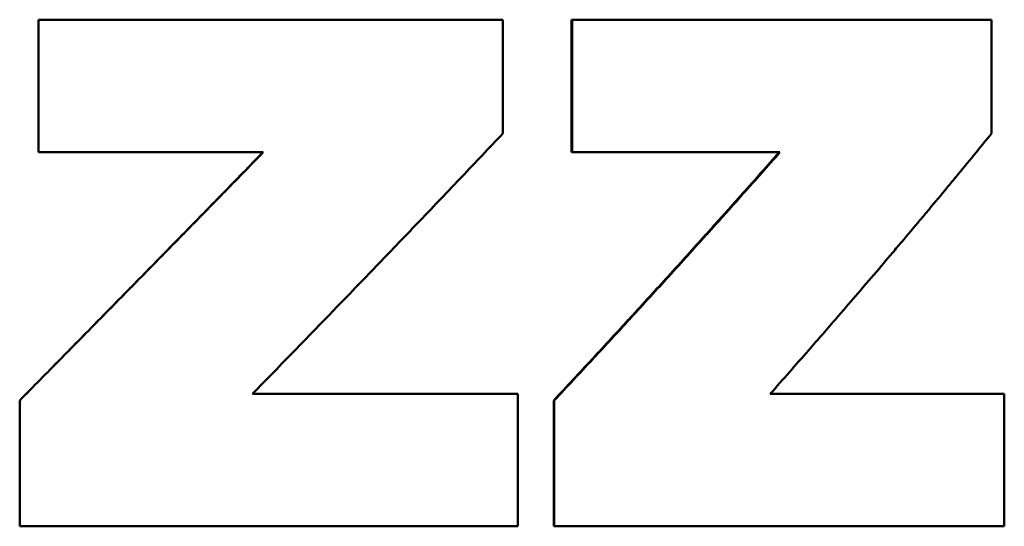
# Model space of a CAD drawing. Units: millimetres. Extents: x 118 to 717, y -101 to 416.
# Drawn here: x 277 to 283, y 209 to 212 of the extents above; entities that cross this region are included whole.
import ezdxf

# ---------------------------------------------------------------- set-up
doc = ezdxf.new("R2010")
doc.units = ezdxf.units.MM
doc.header["$LTSCALE"] = 2
doc.layers.add('Visible (ISO)', color=7, linetype='Continuous', lineweight=50)

msp = doc.modelspace()

# ---------------------------------------------------------------- linework, layer by layer
at = {"layer": 'Visible (ISO)'}
for p, q in [((277.1395, 211.6342), (277.1395, 212.3926)), ((277.1395, 212.3926), (277.1398, 212.3926)), ((277.1398, 211.6342), (277.1398, 212.3926)), ((277.1398, 212.3926), (279.7958, 212.3926)), ((279.7958, 212.3926), (279.7958, 211.7419)), ((280.1885, 211.6342), (280.1885, 212.3926)), ((280.1885, 212.3926), (280.1918, 212.3926)), ((280.1918, 211.6342), (280.1918, 212.3926)), ((280.1918, 212.3926), (282.5911, 212.3926)), ((282.5911, 212.3926), (282.5911, 211.7419)), ((277.1395, 211.6342), (277.1398, 211.6342)), ((278.4249, 211.6342), (277.1398, 211.6342)), ((280.1885, 211.6342), (280.1918, 211.6342)), ((281.3808, 211.6342), (280.1918, 211.6342)), ((278.3639, 210.2521), (279.8806, 210.2521)), ((279.8806, 210.2521), (279.8806, 209.4936)), ((281.3255, 210.2521), (282.6639, 210.2521)), ((282.6639, 210.2521), (282.6639, 209.4936)), ((277.0317, 210.2136), (277.0319, 210.2136)), ((277.0317, 209.4936), (277.0317, 210.2136)), ((277.0319, 209.4936), (277.0319, 210.2136)), ((280.0865, 210.2136), (280.0896, 210.2136)), ((280.0865, 209.4936), (280.0865, 210.2136)), ((280.0896, 209.4936), (280.0896, 210.2136)), ((277.0317, 209.4936), (277.0319, 209.4936)), ((279.8806, 209.4936), (277.0319, 209.4936)), ((280.0865, 209.4936), (280.0896, 209.4936)), ((282.6639, 209.4936), (280.0896, 209.4936))]:
    msp.add_line(p, q, dxfattribs=at)
for points, knots in [([(279.7958, 211.7419), (279.7568, 211.7006), (279.7177, 211.6592), (279.6785, 211.6178), (279.6393, 211.5764), (279.6, 211.535), (279.5607, 211.4936), (279.541, 211.4729), (279.5213, 211.4522), (279.5016, 211.4316), (279.4622, 211.3902), (279.4228, 211.3488), (279.3833, 211.3074), (279.3635, 211.2867), (279.3437, 211.266), (279.3239, 211.2453), (279.2843, 211.2039), (279.2447, 211.1625), (279.205, 211.1212), (279.1852, 211.1005), (279.1653, 211.0798), (279.1454, 211.0591), (279.1057, 211.0177), (279.0658, 210.9763), (279.026, 210.9349), (279.006, 210.9142), (278.9861, 210.8935), (278.9661, 210.8728), (278.9262, 210.8315), (278.8863, 210.7901), (278.8462, 210.7487), (278.8262, 210.728), (278.8062, 210.7073), (278.7862, 210.6866), (278.7261, 210.6245), (278.6659, 210.5624), (278.6056, 210.5004), (278.5252, 210.4176), (278.4447, 210.3348), (278.3639, 210.2521)], [0, 0, 0, 0, 0.017423, 0.017423, 0.017423, 0.034846, 0.034846, 0.034846, 0.0435575, 0.0435575, 0.0435575, 0.0609805, 0.0609805, 0.0609805, 0.069692, 0.069692, 0.069692, 0.0871149, 0.0871149, 0.0871149, 0.0958264, 0.0958264, 0.0958264, 0.1132494, 0.1132494, 0.1132494, 0.1219609, 0.1219609, 0.1219609, 0.1393839, 0.1393839, 0.1393839, 0.1480954, 0.1480954, 0.1480954, 0.1742299, 0.1742299, 0.1742299, 0.2090759, 0.2090759, 0.2090759, 0.2090759]), ([(282.5911, 211.7419), (282.5575, 211.7006), (282.5238, 211.6592), (282.49, 211.6178), (282.4561, 211.5764), (282.4221, 211.535), (282.388, 211.4936), (282.3709, 211.4729), (282.3538, 211.4522), (282.3366, 211.4316), (282.3024, 211.3902), (282.268, 211.3488), (282.2334, 211.3074), (282.2162, 211.2867), (282.1989, 211.266), (282.1815, 211.2453), (282.1468, 211.2039), (282.112, 211.1625), (282.0771, 211.1212), (282.0596, 211.1005), (282.0421, 211.0798), (282.0246, 211.0591), (281.9896, 211.0177), (281.9544, 210.9763), (281.9191, 210.9349), (281.9014, 210.9142), (281.8837, 210.8935), (281.866, 210.8728), (281.8306, 210.8315), (281.795, 210.7901), (281.7593, 210.7487), (281.7415, 210.728), (281.7236, 210.7073), (281.7057, 210.6866), (281.652, 210.6245), (281.598, 210.5624), (281.5438, 210.5004), (281.4715, 210.4176), (281.3987, 210.3348), (281.3255, 210.2521)], [0, 0, 0, 0, 0.017423, 0.017423, 0.017423, 0.034846, 0.034846, 0.034846, 0.0435575, 0.0435575, 0.0435575, 0.0609805, 0.0609805, 0.0609805, 0.069692, 0.069692, 0.069692, 0.0871149, 0.0871149, 0.0871149, 0.0958264, 0.0958264, 0.0958264, 0.1132494, 0.1132494, 0.1132494, 0.1219609, 0.1219609, 0.1219609, 0.1393839, 0.1393839, 0.1393839, 0.1480954, 0.1480954, 0.1480954, 0.1742299, 0.1742299, 0.1742299, 0.2090759, 0.2090759, 0.2090759, 0.2090759]), ([(277.0317, 210.2136), (277.0706, 210.253), (277.1094, 210.2925), (277.1482, 210.3319), (277.187, 210.3714), (277.2258, 210.4109), (277.2646, 210.4503), (277.284, 210.4701), (277.3034, 210.4898), (277.3228, 210.5095), (277.3616, 210.549), (277.4003, 210.5884), (277.4391, 210.6279), (277.4585, 210.6476), (277.4779, 210.6674), (277.4972, 210.6871), (277.536, 210.7265), (277.5747, 210.766), (277.6135, 210.8055), (277.6328, 210.8252), (277.6522, 210.8449), (277.6715, 210.8647), (277.7102, 210.9041), (277.7489, 210.9436), (277.7876, 210.983), (277.8069, 211.0028), (277.8263, 211.0225), (277.8456, 211.0422), (277.8842, 211.0817), (277.9229, 211.1212), (277.9615, 211.1606), (277.9808, 211.1803), (278.0001, 211.2001), (278.0194, 211.2198), (278.0772, 211.279), (278.135, 211.3382), (278.1928, 211.3974), (278.2698, 211.4763), (278.3467, 211.5552), (278.4234, 211.6342)], [0, 0, 0, 0, 0.0166063, 0.0166063, 0.0166063, 0.0332127, 0.0332127, 0.0332127, 0.0415158, 0.0415158, 0.0415158, 0.0581222, 0.0581222, 0.0581222, 0.0664254, 0.0664254, 0.0664254, 0.0830317, 0.0830317, 0.0830317, 0.0913349, 0.0913349, 0.0913349, 0.1079412, 0.1079412, 0.1079412, 0.1162444, 0.1162444, 0.1162444, 0.1328507, 0.1328507, 0.1328507, 0.1411539, 0.1411539, 0.1411539, 0.1660634, 0.1660634, 0.1660634, 0.1992761, 0.1992761, 0.1992761, 0.1992761]), ([(277.0319, 210.2136), (277.0707, 210.253), (277.1096, 210.2925), (277.1484, 210.3319), (277.1873, 210.3714), (277.2261, 210.4109), (277.2649, 210.4503), (277.2844, 210.4701), (277.3038, 210.4898), (277.3232, 210.5095), (277.362, 210.549), (277.4008, 210.5884), (277.4396, 210.6279), (277.459, 210.6476), (277.4784, 210.6674), (277.4978, 210.6871), (277.5366, 210.7265), (277.5754, 210.766), (277.6142, 210.8055), (277.6335, 210.8252), (277.6529, 210.8449), (277.6723, 210.8647), (277.711, 210.9041), (277.7498, 210.9436), (277.7885, 210.983), (277.8078, 211.0028), (277.8272, 211.0225), (277.8465, 211.0422), (277.8852, 211.0817), (277.9239, 211.1212), (277.9625, 211.1606), (277.9818, 211.1803), (278.0012, 211.2001), (278.0205, 211.2198), (278.0784, 211.279), (278.1363, 211.3382), (278.1941, 211.3974), (278.2711, 211.4763), (278.3481, 211.5552), (278.4249, 211.6342)], [0, 0, 0, 0, 0.0166063, 0.0166063, 0.0166063, 0.0332127, 0.0332127, 0.0332127, 0.0415158, 0.0415158, 0.0415158, 0.0581222, 0.0581222, 0.0581222, 0.0664254, 0.0664254, 0.0664254, 0.0830317, 0.0830317, 0.0830317, 0.0913349, 0.0913349, 0.0913349, 0.1079412, 0.1079412, 0.1079412, 0.1162444, 0.1162444, 0.1162444, 0.1328507, 0.1328507, 0.1328507, 0.1411539, 0.1411539, 0.1411539, 0.1660634, 0.1660634, 0.1660634, 0.1992761, 0.1992761, 0.1992761, 0.1992761]), ([(280.0865, 210.2136), (280.1233, 210.253), (280.16, 210.2925), (280.1967, 210.3319), (280.2333, 210.3714), (280.2699, 210.4109), (280.3064, 210.4503), (280.3247, 210.4701), (280.3429, 210.4898), (280.3611, 210.5095), (280.3976, 210.549), (280.4339, 210.5884), (280.4702, 210.6279), (280.4883, 210.6476), (280.5065, 210.6674), (280.5246, 210.6871), (280.5608, 210.7265), (280.5969, 210.766), (280.6329, 210.8055), (280.6509, 210.8252), (280.6689, 210.8449), (280.6869, 210.8647), (280.7228, 210.9041), (280.7587, 210.9436), (280.7945, 210.983), (280.8123, 211.0028), (280.8302, 211.0225), (280.848, 211.0422), (280.8837, 211.0817), (280.9193, 211.1212), (280.9548, 211.1606), (280.9726, 211.1803), (280.9903, 211.2001), (281.008, 211.2198), (281.0611, 211.279), (281.114, 211.3382), (281.1667, 211.3974), (281.237, 211.4763), (281.3069, 211.5552), (281.3763, 211.6342)], [0, 0, 0, 0, 0.0166063, 0.0166063, 0.0166063, 0.0332127, 0.0332127, 0.0332127, 0.0415158, 0.0415158, 0.0415158, 0.0581222, 0.0581222, 0.0581222, 0.0664254, 0.0664254, 0.0664254, 0.0830317, 0.0830317, 0.0830317, 0.0913349, 0.0913349, 0.0913349, 0.1079412, 0.1079412, 0.1079412, 0.1162444, 0.1162444, 0.1162444, 0.1328507, 0.1328507, 0.1328507, 0.1411539, 0.1411539, 0.1411539, 0.1660634, 0.1660634, 0.1660634, 0.1992761, 0.1992761, 0.1992761, 0.1992761]), ([(280.0896, 210.2136), (280.1265, 210.253), (280.1632, 210.2925), (280.1999, 210.3319), (280.2366, 210.3714), (280.2733, 210.4109), (280.3098, 210.4503), (280.3281, 210.4701), (280.3464, 210.4898), (280.3646, 210.5095), (280.4011, 210.549), (280.4375, 210.5884), (280.4738, 210.6279), (280.4919, 210.6476), (280.5101, 210.6674), (280.5282, 210.6871), (280.5644, 210.7265), (280.6006, 210.766), (280.6366, 210.8055), (280.6547, 210.8252), (280.6727, 210.8449), (280.6907, 210.8647), (280.7266, 210.9041), (280.7625, 210.9436), (280.7983, 210.983), (280.8162, 211.0028), (280.8341, 211.0225), (280.852, 211.0422), (280.8877, 211.0817), (280.9233, 211.1212), (280.9589, 211.1606), (280.9766, 211.1803), (280.9944, 211.2001), (281.0121, 211.2198), (281.0653, 211.279), (281.1182, 211.3382), (281.171, 211.3974), (281.2413, 211.4763), (281.3112, 211.5552), (281.3808, 211.6342)], [0, 0, 0, 0, 0.0166063, 0.0166063, 0.0166063, 0.0332127, 0.0332127, 0.0332127, 0.0415158, 0.0415158, 0.0415158, 0.0581222, 0.0581222, 0.0581222, 0.0664254, 0.0664254, 0.0664254, 0.0830317, 0.0830317, 0.0830317, 0.0913349, 0.0913349, 0.0913349, 0.1079412, 0.1079412, 0.1079412, 0.1162444, 0.1162444, 0.1162444, 0.1328507, 0.1328507, 0.1328507, 0.1411539, 0.1411539, 0.1411539, 0.1660634, 0.1660634, 0.1660634, 0.1992761, 0.1992761, 0.1992761, 0.1992761])]:
    msp.add_open_spline(points, degree=3, knots=knots, dxfattribs=at)

doc.saveas('drawing.dxf')
